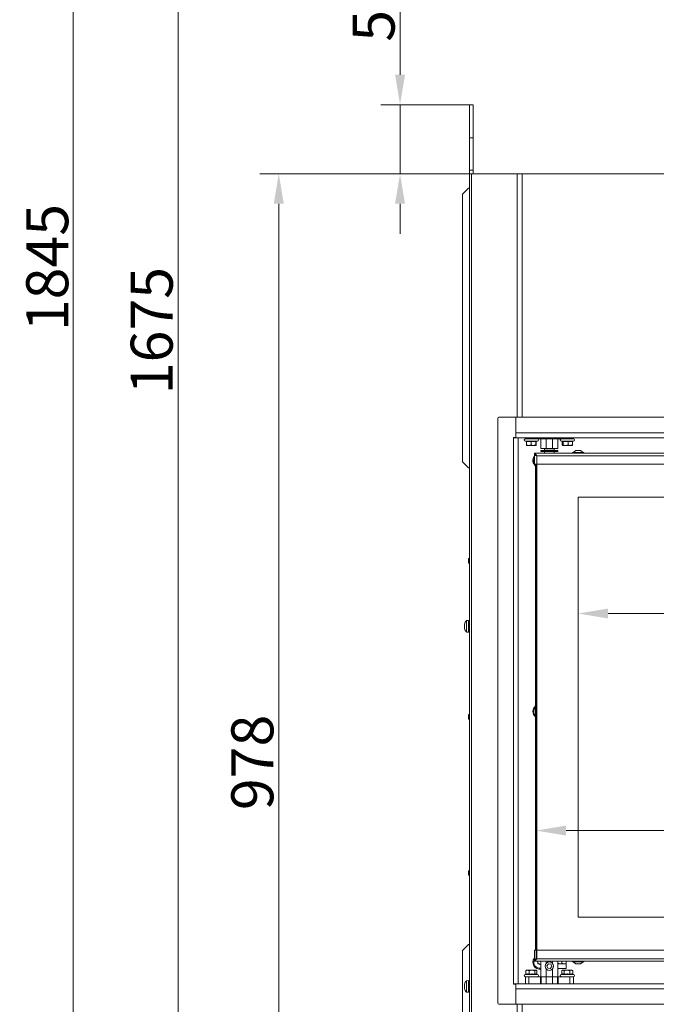
# Model space of a CAD drawing. Extents: x 7359 to 9949, y -1210 to 2048.
# Drawn here: x 7359 to 7890, y 439 to 1259 of the extents above; entities that cross this region are included whole.
import ezdxf

# ---------------------------------------------------------------- set-up
doc = ezdxf.new("R2010")
doc.units = 0
doc.header["$LTSCALE"] = 5
doc.layers.add('Bemaßungen(Brunner)', color=7, linetype='Continuous', lineweight=25)
doc.layers.add('LAYER14', color=30, linetype='Continuous')
doc.layers.add('SLD-0', color=7, linetype='Continuous')
doc.styles.add('Brunner 2014', font='arial.ttf', dxfattribs={"height": 35})
doc.dimstyles.new('Brunner 2014', dxfattribs={"dimscale": 5, "dimtxt": 35, "dimasz": 5, "dimexe": 3.175, "dimexo": 0, "dimgap": 0.762, "dimtad": 1, "dimdec": 0, "dimrnd": 1e-08, "dimtxsty": 'Brunner 2014', "dimcen": 0.09, "dimdle": 10, "dimclrd": 7, "dimclre": 7, "dimclrt": 7, "dimadec": 1, "dimazin": 2, "dimtfac": 0.666667, "dimtdec": 0, "dimtmove": 0, "dimatfit": 3, "dimldrblk": 'Filled-1', "dimfxl": 1, "dimtolj": 1, "dimlwd": 5, "dimlwe": 5, "dimarcsym": 0})

# ---------------------------------------------------------------- blocks, each defined once
blk = doc.blocks.new('*D92')
at = {"layer": 'Defpoints', "color": 0, "lineweight": 5, "transparency": 16777216}
for p in [(7735.72, 1130.74), (7574.97, 152.74), (7769.94, 152.74)]:
    blk.add_point(p, dxfattribs=at)
at = {"layer": 'SLD-0', "color": 7, "linetype": 'Continuous', "lineweight": 5, "transparency": 16777216}
for p, q in [((7735.72, 1130.74), (7559.09, 1130.74)), ((7574.97, 1105.74), (7574.97, 177.74)), ((7769.94, 152.74), (7559.09, 152.74))]:
    blk.add_line(p, q, dxfattribs=at)
at = {"layer": 'SLD-0', "color": 7, "lineweight": 5, "transparency": 16777216}
for points in [[(7570.8, 1105.74), (7579.14, 1105.74), (7574.97, 1130.74)], [(7570.8, 177.74), (7579.14, 177.74), (7574.97, 152.74)]]:
    blk.add_solid(points, dxfattribs=at)
at = {"layer": 'SLD-0', "color": 7, "lineweight": 15, "transparency": 16777216, "insert": (7535.42, 640.35), "char_height": 35, "attachment_point": 2, "rotation": 90, "style": 'Brunner 2014'}
blk.add_mtext('\\A1;978', dxfattribs=at)
blk = doc.blocks.new('Filled-1')
at = {"color": 0}
for p, q in [((0, 0), (-1, 0.167)), ((-1, 0.167), (-1, -0.167)), ((-1, 0), (0, 0)), ((-1, -0.167), (0, 0))]:
    blk.add_line(p, q, dxfattribs=at)
at = {"color": 0, "flags": 128}
blk.add_lwpolyline([(-1, -0.167), (0, 0), (-1, 0.167), (-1, -0.167)], dxfattribs=at)
at = {"color": 0}
blk.add_solid([(-1, -0.167), (0, 0), (-1, 0.167), (-1, -0.167)], dxfattribs=at)
blk = doc.blocks.new('*D105')
at = {"layer": 'Defpoints', "color": 0, "lineweight": 5, "transparency": 16777216}
for p in [(7676.02, 1188.24), (7733.96, 1188.24), (7735.72, 1130.74)]:
    blk.add_point(p, dxfattribs=at)
at = {"layer": 'SLD-0', "color": 7, "linetype": 'Continuous', "lineweight": 5, "transparency": 16777216}
for p, q in [((7676.02, 1213.24), (7676.02, 1296.07)), ((7733.96, 1188.24), (7660.15, 1188.24)), ((7676.02, 1130.74), (7676.02, 1188.24)), ((7735.72, 1130.74), (7660.15, 1130.74)), ((7676.02, 1105.74), (7676.02, 1080.74))]:
    blk.add_line(p, q, dxfattribs=at)
at = {"layer": 'SLD-0', "color": 7, "lineweight": 5, "transparency": 16777216}
for points in [[(7671.86, 1213.24), (7680.19, 1213.24), (7676.02, 1188.24)], [(7671.86, 1105.74), (7680.19, 1105.74), (7676.02, 1130.74)]]:
    blk.add_solid(points, dxfattribs=at)
at = {"layer": 'SLD-0', "color": 7, "lineweight": 15, "transparency": 16777216, "insert": (7636.47, 1267.16), "char_height": 35, "attachment_point": 2, "rotation": 90, "style": 'Brunner 2014'}
blk.add_mtext('\\A1;58', dxfattribs=at)
blk = doc.blocks.new('*D114')
at = {"layer": 'Defpoints', "color": 0, "lineweight": 5, "transparency": 16777216}
for p in [(7915.38, 1827.93), (7491.07, 152.74), (7916.47, 152.74)]:
    blk.add_point(p, dxfattribs=at)
at = {"layer": 'SLD-0', "color": 7, "linetype": 'Continuous', "lineweight": 5, "transparency": 16777216}
for p, q in [((7915.38, 1827.93), (7475.19, 1827.93)), ((7491.07, 1802.93), (7491.07, 177.74)), ((7916.47, 152.74), (7475.19, 152.74))]:
    blk.add_line(p, q, dxfattribs=at)
at = {"layer": 'SLD-0', "color": 7, "lineweight": 5, "transparency": 16777216}
for points in [[(7486.9, 1802.93), (7495.24, 1802.93), (7491.07, 1827.93)], [(7486.9, 177.74), (7495.24, 177.74), (7491.07, 152.74)]]:
    blk.add_solid(points, dxfattribs=at)
at = {"layer": 'SLD-0', "color": 1, "lineweight": 15, "transparency": 16777216, "insert": (7451.52, 1000.05), "char_height": 35, "attachment_point": 2, "rotation": 90, "style": 'Brunner 2014'}
blk.add_mtext('\\A1;1675', dxfattribs=at)
blk = doc.blocks.new('*D113')
at = {"layer": 'Bemaßungen(Brunner)', "color": 7, "linetype": 'Continuous', "lineweight": 5, "transparency": 16777216}
for p, q in [((8032.57, 1997.76), (7387.79, 1997.76)), ((7403.66, 1972.76), (7403.66, 177.44)), ((7938.99, 152.44), (7387.79, 152.44))]:
    blk.add_line(p, q, dxfattribs=at)
at = {"layer": 'Bemaßungen(Brunner)', "color": 7, "lineweight": 5, "transparency": 16777216}
for points in [[(7399.49, 1972.76), (7407.83, 1972.76), (7403.66, 1997.76)], [(7399.49, 177.44), (7407.83, 177.44), (7403.66, 152.44)]]:
    blk.add_solid(points, dxfattribs=at)
at = {"layer": 'Defpoints', "color": 0, "lineweight": 5, "transparency": 16777216}
for p in [(8032.57, 1997.76), (7403.66, 152.44), (7938.99, 152.44)]:
    blk.add_point(p, dxfattribs=at)
at = {"layer": 'Bemaßungen(Brunner)', "color": 1, "lineweight": 15, "transparency": 16777216, "insert": (7381.98, 1052.55), "char_height": 35, "attachment_point": 5, "rotation": 90, "style": 'Brunner 2014'}
blk.add_mtext('\\A1;1845', dxfattribs=at)
blk = doc.blocks.new('*D131')
at = {"layer": 'Defpoints', "color": 0, "lineweight": 5, "transparency": 16777216}
for p in [(7824.48, 861.34), (8414.48, 861.34), (7824.48, 764.37)]:
    blk.add_point(p, dxfattribs=at)
at = {"layer": 'SLD-0', "color": 7, "linetype": 'Continuous', "lineweight": 5, "transparency": 16777216}
for p, q in [((7824.48, 861.34), (7824.48, 748.5)), ((8414.48, 861.34), (8414.48, 748.5)), ((8389.48, 764.37), (7849.48, 764.37))]:
    blk.add_line(p, q, dxfattribs=at)
at = {"layer": 'SLD-0', "color": 7, "lineweight": 5, "transparency": 16777216}
for points in [[(7849.48, 768.54), (7849.48, 760.21), (7824.48, 764.37)], [(8389.48, 768.54), (8389.48, 760.21), (8414.48, 764.37)]]:
    blk.add_solid(points, dxfattribs=at)
at = {"layer": 'SLD-0', "color": 7, "lineweight": 15, "transparency": 16777216, "insert": (8072.86, 803.92), "char_height": 35, "attachment_point": 2, "style": 'Brunner 2014'}
blk.add_mtext('\\A1;590', dxfattribs=at)
blk = doc.blocks.new('*D132')
at = {"layer": 'Defpoints', "color": 0, "lineweight": 5, "transparency": 16777216}
for p in [(7824.48, 861.34), (7824.48, 511.34), (7949.14, 511.34)]:
    blk.add_point(p, dxfattribs=at)
at = {"layer": 'SLD-0', "color": 7, "linetype": 'Continuous', "lineweight": 5, "transparency": 16777216}
for p, q in [((7824.48, 861.34), (7965.01, 861.34)), ((7949.14, 836.34), (7949.14, 536.34)), ((7824.48, 511.34), (7965.01, 511.34))]:
    blk.add_line(p, q, dxfattribs=at)
at = {"layer": 'SLD-0', "color": 7, "lineweight": 5, "transparency": 16777216}
for points in [[(7944.97, 836.34), (7953.31, 836.34), (7949.14, 861.34)], [(7944.97, 536.34), (7953.31, 536.34), (7949.14, 511.34)]]:
    blk.add_solid(points, dxfattribs=at)
at = {"layer": 'SLD-0', "color": 7, "lineweight": 15, "transparency": 16777216, "insert": (7909.57, 680.36), "char_height": 35, "attachment_point": 2, "rotation": 90, "style": 'Brunner 2014'}
blk.add_mtext('\\A1;350', dxfattribs=at)
blk = doc.blocks.new('*D133')
at = {"layer": 'Defpoints', "color": 0, "lineweight": 5, "transparency": 16777216}
for p in [(8449.48, 583.55), (7789.48, 477.34), (8449.48, 477.34)]:
    blk.add_point(p, dxfattribs=at)
at = {"layer": 'SLD-0', "color": 7, "linetype": 'Continuous', "lineweight": 5, "transparency": 16777216}
for p, q in [((7789.48, 477.34), (7789.48, 599.43)), ((8449.48, 477.34), (8449.48, 599.43)), ((7814.48, 583.55), (8424.48, 583.55))]:
    blk.add_line(p, q, dxfattribs=at)
at = {"layer": 'SLD-0', "color": 7, "lineweight": 5, "transparency": 16777216}
for points in [[(7814.48, 587.72), (7814.48, 579.39), (7789.48, 583.55)], [(8424.48, 587.72), (8424.48, 579.39), (8449.48, 583.55)]]:
    blk.add_solid(points, dxfattribs=at)
at = {"layer": 'SLD-0', "color": 7, "lineweight": 15, "transparency": 16777216, "insert": (8309.59, 623.1), "char_height": 35, "attachment_point": 2, "style": 'Brunner 2014'}
blk.add_mtext('\\A1;660', dxfattribs=at)

msp = doc.modelspace()

# ---------------------------------------------------------------- linework, layer by layer
at = {"color": 7, "linetype": 'Continuous', "lineweight": 15}
for p, q in [((7736.96, 1188.24), (7733.96, 1188.24)), ((7733.96, 1188.24), (7733.96, 1133.74)), ((7736.96, 1188.24), (7736.96, 1133.74)), ((7736.96, 1160.74), (7733.96, 1160.74)), ((7733.96, 1133.74), (7736.96, 1133.74)), ((7733.96, 1130.74), (7733.96, 1133.74)), ((7733.96, 1133.74), (7736.96, 1133.74)), ((7736.96, 1133.74), (7736.96, 1130.74)), ((7733.96, 1130.74), (7735.72, 1130.74)), ((7732.97, 1118.74), (7727.97, 1113.74)), ((7733.96, 1118.74), (7732.97, 1118.74)), ((7727.97, 1113.74), (7727.97, 890.74)), ((7787.74, 893.44), (7787.98, 894.02)), ((8450.98, 897.84), (7787.98, 897.84)), ((7787.98, 897.84), (7787.98, 896.84)), ((7787.98, 888.84), (7787.98, 896.74)), ((7788.53, 896.74), (7787.98, 896.74)), ((7789.98, 895.84), (7789.98, 888.84)), ((8448.98, 895.84), (7789.98, 895.84)), ((7793.33, 900.24), (7793.33, 899.34)), ((7793.33, 900.24), (7807.63, 900.24)), ((7793.33, 899.34), (7807.63, 899.34)), ((7793.48, 901.84), (7797.78, 901.84)), ((7796.53, 901.84), (7796.53, 900.34)), ((7800.48, 900.34), (7796.53, 900.34)), ((7796.53, 899.34), (7796.53, 897.84)), ((7796.98, 900.34), (7796.98, 900.24)), ((7803.17, 901.84), (7797.78, 901.84)), ((7804.43, 900.34), (7800.48, 900.34)), ((7803.17, 901.84), (7807.48, 901.84)), ((7803.98, 900.24), (7803.98, 900.34)), ((7804.43, 900.34), (7804.43, 901.84)), ((7804.43, 897.84), (7804.43, 899.34)), ((7807.63, 899.34), (7807.63, 900.24)), ((7819.78, 898.39), (7819.78, 897.84)), ((7829.18, 898.39), (7819.78, 898.39)), ((7822.48, 900.04), (7820.38, 898.39)), ((7826.48, 900.04), (7822.48, 900.04)), ((7828.58, 898.39), (7826.48, 900.04)), ((7829.18, 897.84), (7829.18, 898.39)), ((7727.97, 890.74), (7732.97, 885.74)), ((7774.45, 885.74), (7774.45, 886.74)), ((7787.98, 888.84), (7789.98, 888.84)), ((8448.98, 888.84), (7789.98, 888.84)), ((7733.96, 885.74), (7732.97, 885.74)), ((8414.48, 861.34), (7824.48, 861.34)), ((7824.48, 861.34), (7824.48, 511.34)), ((7733.46, 810.34), (7732.96, 809.84)), ((7732.96, 807.6), (7732.96, 809.84)), ((7732.96, 806.64), (7732.96, 807.6)), ((7732.96, 806.64), (7733.46, 806.14)), ((7733.96, 810.34), (7733.46, 810.34)), ((7733.46, 807.4), (7733.46, 810.34)), ((7733.46, 806.14), (7733.46, 807.4)), ((7733.46, 806.14), (7733.96, 806.14)), ((7729.62, 755.08), (7729.62, 755.08)), ((7729.62, 755), (7729.62, 755)), ((7732.96, 758.64), (7731.33, 758.5)), ((7731.33, 758.5), (7731.33, 748.98)), ((7732.96, 758.64), (7732.96, 748.84)), ((7733.96, 755.84), (7732.96, 755.84)), ((7729.62, 753.83), (7729.62, 753.83)), ((7729.62, 752.49), (7729.62, 752.49)), ((7731.33, 748.98), (7732.96, 748.84)), ((7732.96, 751.64), (7733.96, 751.64)), ((7733.46, 680.34), (7732.96, 679.84)), ((7732.96, 677.6), (7732.96, 679.84)), ((7732.96, 676.64), (7732.96, 677.6)), ((7732.96, 676.64), (7733.46, 676.14)), ((7733.96, 680.34), (7733.46, 680.34)), ((7733.46, 677.4), (7733.46, 680.34)), ((7733.46, 676.14), (7733.46, 677.4)), ((7733.46, 676.14), (7733.96, 676.14)), ((7733.46, 550.34), (7732.96, 549.84)), ((7732.96, 547.6), (7732.96, 549.84)), ((7733.96, 550.34), (7733.46, 550.34)), ((7733.46, 547.4), (7733.46, 550.34)), ((7732.96, 546.64), (7732.96, 547.6)), ((7732.96, 546.64), (7733.46, 546.14)), ((7733.46, 546.14), (7733.46, 547.4)), ((7733.46, 546.14), (7733.96, 546.14)), ((7824.48, 511.34), (8414.48, 511.34)), ((7732.97, 488.74), (7727.97, 483.74)), ((7733.96, 488.74), (7732.97, 488.74)), ((7774.45, 487.74), (7774.45, 488.74)), ((7729.62, 455.08), (7729.62, 455.08)), ((7729.62, 455), (7729.62, 455)), ((7729.62, 453.83), (7729.62, 453.83)), ((7729.62, 452.49), (7729.62, 452.49)), ((7732.96, 458.64), (7731.33, 458.5)), ((7731.33, 458.5), (7731.33, 448.98)), ((7732.96, 458.64), (7732.96, 448.84)), ((7733.96, 455.84), (7732.96, 455.84)), ((7732.96, 451.64), (7733.96, 451.64)), ((7731.33, 448.98), (7732.96, 448.84))]:
    msp.add_line(p, q, dxfattribs=at)
at = {"linetype": 'Continuous', "lineweight": 15}
for p, q in [((7733.96, 305.74), (7733.96, 1130.74)), ((7735.72, 1130.74), (7735.72, 305.74)), ((7735.72, 1130.74), (7773.71, 1130.74)), ((7773.71, 1130.74), (7777.95, 1130.74)), ((7773.71, 927.84), (7773.71, 1130.74)), ((7777.95, 1130.74), (7777.95, 927.84)), ((7780.48, 909.84), (7780.48, 910.84)), ((7783.48, 910.84), (7783.48, 909.84)), ((7793.14, 909.84), (7793.14, 910.84)), ((7793.6, 910.84), (7793.6, 909.84)), ((7797.78, 910.84), (7797.78, 909.84)), ((7803.17, 909.84), (7803.17, 910.84)), ((7807.35, 909.84), (7807.35, 910.84)), ((7807.81, 910.84), (7807.81, 909.84)), ((7817.48, 909.84), (7817.48, 910.84)), ((7820.48, 910.84), (7820.48, 909.84)), ((7780.32, 907.88), (7781.33, 907.6)), ((7780.32, 907.88), (7790.63, 907.88)), ((7783.48, 909.84), (7780.48, 909.84)), ((7781.33, 907.73), (7781.33, 904.8)), ((7781.47, 904.45), (7781.48, 904.44)), ((7783.26, 904.44), (7781.48, 904.44)), ((7787.25, 904.44), (7783.26, 904.44)), ((7793.14, 909.84), (7783.48, 909.84)), ((7785.18, 907.73), (7785.18, 904.8)), ((7789.47, 904.44), (7787.25, 904.44)), ((7789.32, 907.73), (7789.32, 904.8)), ((7789.48, 907.57), (7790.63, 907.88)), ((7789.48, 904.44), (7789.48, 904.45)), ((7789.62, 907.6), (7789.62, 904.8)), ((7793.6, 909.84), (7793.14, 909.84)), ((7793.48, 901.84), (7793.48, 909.84)), ((7797.78, 909.84), (7793.6, 909.84)), ((7797.78, 901.84), (7797.78, 909.84)), ((7803.17, 909.84), (7797.78, 909.84)), ((7803.17, 901.84), (7803.17, 909.84)), ((7807.35, 909.84), (7803.17, 909.84)), ((7807.81, 909.84), (7807.35, 909.84)), ((7807.48, 909.84), (7807.48, 901.84)), ((7817.48, 909.84), (7807.81, 909.84)), ((7810.32, 907.88), (7811.41, 907.58)), ((7810.32, 907.88), (7820.63, 907.88)), ((7811.14, 907.66), (7811.14, 904.8)), ((7811.42, 904.48), (7811.48, 904.44)), ((7814.1, 904.44), (7811.54, 904.44)), ((7811.93, 907.73), (7811.93, 904.8)), ((7818.04, 904.44), (7814.1, 904.44)), ((7816.27, 907.73), (7816.27, 904.8)), ((7820.48, 909.84), (7817.48, 909.84)), ((7818.04, 904.44), (7819.47, 904.44)), ((7819.48, 904.44), (7819.54, 904.48)), ((7819.81, 907.66), (7820.63, 907.88)), ((7819.81, 907.73), (7819.81, 904.8)), ((7788.98, 483.84), (7788.98, 888.84)), ((7789.48, 483.84), (7789.48, 888.84)), ((7789.98, 888.84), (7789.98, 483.84)), ((7727.97, 483.74), (7727.97, 308.74)), ((7787.74, 475.44), (7787.98, 476.04)), ((7787.98, 483.84), (7787.98, 475.94)), ((7789.98, 483.84), (7787.98, 483.84)), ((7788.53, 475.94), (7787.98, 475.94)), ((7787.98, 475.84), (7787.98, 474.84)), ((7789.98, 483.84), (8278.5, 483.84)), ((7789.98, 483.84), (7789.98, 476.84)), ((7789.98, 476.84), (8388.48, 476.84)), ((7787.98, 474.84), (8388.48, 474.84)), ((7793.48, 461.84), (7793.48, 474.84)), ((7797.78, 472.83), (7797.78, 474.84)), ((7797.78, 461.84), (7797.78, 468.36)), ((7799.7, 472.46), (7798.47, 470.85)), ((7798.47, 470.85), (7799.25, 468.99)), ((7799.25, 468.99), (7801.25, 468.72)), ((7801.71, 472.2), (7799.7, 472.46)), ((7801.25, 468.72), (7802.48, 470.33)), ((7802.48, 470.33), (7801.71, 472.2)), ((7803.17, 472.83), (7803.17, 474.84)), ((7803.17, 461.84), (7803.17, 468.36)), ((7807.48, 474.84), (7807.48, 461.84)), ((7809.23, 472.64), (7807.48, 472.64)), ((7807.48, 472.64), (7809.06, 472.64)), ((7807.48, 468.64), (7809.06, 468.64)), ((7809.06, 472.64), (7814.48, 472.64)), ((7809.06, 468.64), (7814.48, 468.64)), ((7810.98, 472.95), (7809.23, 472.64)), ((7812.73, 472.64), (7809.23, 472.64)), ((7810.98, 474.84), (7810.98, 472.95)), ((7814.48, 472.95), (7812.73, 472.64)), ((7814.48, 472.64), (7812.73, 472.64)), ((7814.48, 474.84), (7814.48, 472.95)), ((7814.48, 468.64), (7814.48, 472.64)), ((7819.78, 474.84), (7819.78, 474.29)), ((7819.78, 474.29), (7824.48, 474.29)), ((7820.38, 474.29), (7822.48, 472.64)), ((7822.48, 472.64), (7824.48, 472.64)), ((7824.48, 474.29), (7829.18, 474.29)), ((7824.48, 472.64), (7826.48, 472.64)), ((7826.48, 472.64), (7828.58, 474.29)), ((7829.18, 474.29), (7829.18, 474.84)), ((7780.9, 463.96), (7780.32, 463.81)), ((7790.63, 463.81), (7780.32, 463.81)), ((7780.48, 455.84), (7780.48, 461.84)), ((7780.48, 461.84), (7783.48, 461.84)), ((7781.17, 467.05), (7780.9, 466.88)), ((7780.9, 463.95), (7780.9, 466.88)), ((7781.48, 467.24), (7781.15, 467.05)), ((7781.48, 467.24), (7782.31, 467.24)), ((7782.31, 467.24), (7786.01, 467.24)), ((7783.48, 461.84), (7793.14, 461.84)), ((7783.48, 461.84), (7783.48, 455.84)), ((7783.72, 463.95), (7783.72, 466.88)), ((7786.01, 467.24), (7789.18, 467.24)), ((7788.3, 463.95), (7788.3, 466.88)), ((7789.18, 467.24), (7789.48, 467.24)), ((7789.8, 467.05), (7789.48, 467.24)), ((7790.63, 463.81), (7789.8, 464.03)), ((7790.05, 463.96), (7790.05, 466.88)), ((7793.14, 461.84), (7793.6, 461.84)), ((7793.14, 455.84), (7793.14, 461.84)), ((7793.6, 461.84), (7797.78, 461.84)), ((7793.6, 461.84), (7793.6, 455.84)), ((7803.17, 461.84), (7797.78, 461.84)), ((7797.78, 461.84), (7797.78, 455.84)), ((7803.17, 461.84), (7807.35, 461.84)), ((7803.17, 455.84), (7803.17, 461.84)), ((7807.35, 461.84), (7807.81, 461.84)), ((7807.35, 455.84), (7807.35, 461.84)), ((7807.81, 461.84), (7817.48, 461.84)), ((7807.81, 461.84), (7807.81, 455.84)), ((7810.99, 463.99), (7810.32, 463.81)), ((7820.63, 463.81), (7810.32, 463.81)), ((7811.48, 467.24), (7810.86, 466.88)), ((7810.86, 463.95), (7810.86, 466.88)), ((7811.48, 467.24), (7811.91, 467.24)), ((7811.91, 467.24), (7815.26, 467.24)), ((7812.95, 463.95), (7812.95, 466.88)), ((7815.26, 467.24), (7818.82, 467.24)), ((7817.48, 461.84), (7820.48, 461.84)), ((7817.48, 455.84), (7817.48, 461.84)), ((7817.56, 463.95), (7817.56, 466.88)), ((7818.82, 467.24), (7819.48, 467.24)), ((7820.09, 466.88), (7819.48, 467.24)), ((7820.09, 466.88), (7819.96, 466.95)), ((7820.09, 463.95), (7820.09, 466.88)), ((7820.63, 463.81), (7820.09, 463.95)), ((7820.48, 461.84), (7820.48, 455.84)), ((7773.71, 305.74), (7773.71, 438.84)), ((7777.95, 438.84), (7777.95, 305.74))]:
    msp.add_line(p, q, dxfattribs=at)
at = {"color": 0, "linetype": 'Continuous', "lineweight": 15}
msp.add_line((7975.46, 1130.74), (7777.95, 1130.74), dxfattribs=at)
msp.add_line((7975.46, 1130.74), (7777.95, 1130.74), dxfattribs=at)
at = {"color": 7, "linetype": 'Continuous', "lineweight": 15, "flags": 128}
for points in [[(7788.98, 888.27), (7788.88, 888.37), (7788.48, 888.84)], [(7787.74, 684.44), (7788.35, 685.66), (7788.98, 686.41)]]:
    msp.add_lwpolyline(points, dxfattribs=at)
at = {"linetype": 'Continuous', "lineweight": 15}
msp.add_circle((7800.48, 470.59), 3.5, dxfattribs=at)
for centre, radius, start, end in [((7780.58, 908.84), 1, 90, 255), ((7790.38, 908.84), 1, 285, 90), ((7810.58, 908.84), 1, 90, 255), ((7820.38, 908.84), 1, 285, 90), ((7792.48, 473.84), 5.74, 141.68884, 280.04188), ((7792.48, 473.84), 5, 161.32904, 281.53696), ((7790.84, 474.39), 0.2, 105.74735, 216.91074), ((7789.24, 473.19), 1.8, 11.32635, 36.91074), ((7790.3, 476.32), 1.8, 285.74735, 304.80578), ((7791.18, 472.7), 0.2, 165.74735, 276.91074), ((7789.24, 473.19), 1.8, 345.74735, 11.33622), ((7791.42, 470.72), 1.8, 71.32635, 96.91074), ((7791.42, 470.72), 1.8, 45.74735, 71.33622), ((7792.82, 472.15), 0.2, 225.74735, 336.91074), ((7794.66, 471.36), 1.8, 131.32635, 156.91074), ((7780.58, 462.84), 1, 105, 270), ((7790.38, 462.84), 1, 270, 75), ((7810.58, 462.84), 1, 105, 270), ((7820.38, 462.84), 1, 270, 75)]:
    msp.add_arc(centre, radius, start, end, dxfattribs=at)
at = {"color": 7, "linetype": 'Continuous', "lineweight": 15}
for centre, radius, start, end in [((7792.48, 891.84), 5.73, 141.68884, 232.38969), ((7792.48, 891.84), 5, 161.32904, 205.84193), ((7736.46, 753.74), 7, 137.19065, 164.24719), ((7736.46, 753.74), 7, 195.7401, 195.7987), ((7736.46, 753.74), 7, 195.7987, 222.80935), ((7792.48, 682.84), 5.74, 127.61031, 232.38969), ((7792.48, 682.84), 5, 161.32904, 225.573), ((7736.46, 453.74), 7, 137.19065, 164.24719), ((7736.46, 453.74), 7, 195.7401, 195.7987), ((7736.46, 453.74), 7, 195.7987, 222.80935)]:
    msp.add_arc(centre, radius, start, end, dxfattribs=at)
at = {"linetype": 'Continuous', "lineweight": 15}
for points, knots in [([(7781.33, 907.73), (7781.71, 907.68), (7782.42, 907.58), (7783.71, 907.54), (7784.61, 907.66), (7785.18, 907.73)], [0, 0, 0, 0, 0.2935193, 0.5556497, 1, 1, 1, 1]), ([(7783.26, 904.44), (7782.91, 904.46), (7782.26, 904.5), (7781.63, 904.7), (7781.33, 904.8)], [0, 0, 0, 0, 0.53526, 1, 1, 1, 1]), ([(7781.33, 904.8), (7781.36, 904.68), (7781.41, 904.49), (7781.46, 904.45), (7781.48, 904.44)], [0, 0, 0, 0, 0.581944, 1, 1, 1, 1]), ([(7785.18, 904.8), (7784.81, 904.68), (7784.18, 904.49), (7783.53, 904.45), (7783.26, 904.44)], [0, 0, 0, 0, 0.581944, 1, 1, 1, 1]), ([(7785.18, 907.73), (7785.58, 907.68), (7786.35, 907.58), (7787.73, 907.54), (7788.71, 907.66), (7789.32, 907.73)], [0, 0, 0, 0, 0.293519, 0.55565, 1, 1, 1, 1]), ([(7787.25, 904.44), (7786.87, 904.46), (7786.17, 904.5), (7785.49, 904.7), (7785.18, 904.8)], [0, 0, 0, 0, 0.53526, 1, 1, 1, 1]), ([(7789.32, 904.8), (7788.92, 904.68), (7788.24, 904.49), (7787.54, 904.45), (7787.25, 904.44)], [0, 0, 0, 0, 0.581944, 1, 1, 1, 1]), ([(7787.7, 904.44), (7788.04, 904.46), (7788.7, 904.5), (7789.32, 904.7), (7789.62, 904.8)], [0, 0, 0, 0, 0.53526, 1, 1, 1, 1]), ([(7789.32, 907.73), (7789.35, 907.68), (7789.4, 907.59), (7789.46, 907.54), (7789.48, 907.57), (7789.48, 907.57)], [0, 0, 0, 0, 0.527829, 0.999212, 1, 1, 1, 1]), ([(7789.47, 904.44), (7789.44, 904.46), (7789.39, 904.5), (7789.34, 904.7), (7789.32, 904.8)], [0, 0, 0, 0, 0.53526, 1, 1, 1, 1]), ([(7789.62, 904.8), (7789.59, 904.68), (7789.54, 904.49), (7789.49, 904.45), (7789.47, 904.44)], [0, 0, 0, 0, 0.581944, 1, 1, 1, 1]), ([(7811.54, 904.44), (7811.46, 904.46), (7811.33, 904.5), (7811.2, 904.7), (7811.14, 904.8)], [0, 0, 0, 0, 0.53526, 1, 1, 1, 1]), ([(7811.14, 904.8), (7811.48, 904.68), (7812.06, 904.49), (7812.66, 904.45), (7812.91, 904.44)], [0, 0, 0, 0, 0.581944, 1, 1, 1, 1]), ([(7811.42, 907.59), (7811.47, 907.58), (7811.64, 907.54), (7811.81, 907.65), (7811.93, 907.73)], [0, 0, 0, 0, 0.3162684, 1, 1, 1, 1]), ([(7811.93, 904.8), (7811.85, 904.68), (7811.72, 904.49), (7811.59, 904.45), (7811.54, 904.44)], [0, 0, 0, 0, 0.581944, 1, 1, 1, 1]), ([(7811.93, 907.73), (7812.35, 907.68), (7813.15, 907.58), (7814.61, 907.54), (7815.62, 907.66), (7816.27, 907.73)], [0, 0, 0, 0, 0.293519, 0.55565, 1, 1, 1, 1]), ([(7814.1, 904.44), (7813.7, 904.46), (7812.97, 904.5), (7812.26, 904.7), (7811.93, 904.8)], [0, 0, 0, 0, 0.53526, 1, 1, 1, 1]), ([(7816.27, 904.8), (7815.85, 904.68), (7815.14, 904.49), (7814.4, 904.45), (7814.1, 904.44)], [0, 0, 0, 0, 0.581944, 1, 1, 1, 1]), ([(7816.27, 907.73), (7816.61, 907.68), (7817.27, 907.58), (7818.45, 907.54), (7819.29, 907.66), (7819.81, 907.73)], [0, 0, 0, 0, 0.293519, 0.55565, 1, 1, 1, 1]), ([(7818.04, 904.44), (7817.72, 904.46), (7817.12, 904.5), (7816.54, 904.7), (7816.27, 904.8)], [0, 0, 0, 0, 0.53526, 1, 1, 1, 1]), ([(7819.81, 904.8), (7819.47, 904.68), (7818.89, 904.49), (7818.29, 904.45), (7818.04, 904.44)], [0, 0, 0, 0, 0.581944, 1, 1, 1, 1]), ([(7819.42, 904.44), (7819.49, 904.46), (7819.62, 904.5), (7819.75, 904.7), (7819.81, 904.8)], [0, 0, 0, 0, 0.53526, 1, 1, 1, 1]), ([(7787.98, 475.94), (7788, 476.01), (7788.05, 476.14), (7788.42, 476.34), (7788.96, 476.54), (7789.52, 476.71), (7789.87, 476.81), (7789.98, 476.84)], [0, 0, 0, 0, 0.223355, 0.446742, 0.670128, 0.893514, 1, 1, 1, 1]), ([(7789.08, 476.2), (7789.15, 476.27), (7789.28, 476.42), (7789.62, 476.63), (7789.86, 476.78), (7789.98, 476.84)], [0, 0, 0, 0, 0.341997, 0.689504, 1, 1, 1, 1]), ([(7809.23, 472.64), (7809.18, 472.64), (7808.59, 472.65), (7808.01, 472.81), (7807.48, 472.95)], [0, 0, 0, 0, 0.070174, 1, 1, 1, 1]), ([(7812.73, 472.64), (7812.68, 472.64), (7812.09, 472.65), (7811.51, 472.81), (7810.98, 472.95)], [0, 0, 0, 0, 0.070174, 1, 1, 1, 1]), ([(7814.48, 472.64), (7814.48, 472.65), (7814.48, 472.66), (7814.48, 472.83), (7814.48, 472.95)], [0, 0, 0, 0, 0.264672, 1, 1, 1, 1]), ([(7780.9, 466.88), (7781.17, 467), (7781.63, 467.2), (7782.11, 467.23), (7782.31, 467.24)], [0, 0, 0, 0, 0.581944, 1, 1, 1, 1]), ([(7783.72, 463.95), (7783.45, 464), (7782.93, 464.1), (7781.98, 464.14), (7781.32, 464.03), (7780.9, 463.95)], [0, 0, 0, 0, 0.293519, 0.55565, 1, 1, 1, 1]), ([(7782.31, 467.24), (7782.57, 467.22), (7783.05, 467.18), (7783.51, 466.98), (7783.72, 466.88)], [0, 0, 0, 0, 0.53526, 1, 1, 1, 1]), ([(7783.72, 466.88), (7784.16, 467), (7784.91, 467.2), (7785.69, 467.23), (7786.01, 467.24)], [0, 0, 0, 0, 0.581944, 1, 1, 1, 1]), ([(7788.3, 463.95), (7787.85, 464), (7787.01, 464.1), (7785.48, 464.14), (7784.4, 464.03), (7783.72, 463.95)], [0, 0, 0, 0, 0.293519, 0.55565, 1, 1, 1, 1]), ([(7786.01, 467.24), (7786.43, 467.22), (7787.2, 467.18), (7787.95, 466.98), (7788.3, 466.88)], [0, 0, 0, 0, 0.53526, 1, 1, 1, 1]), ([(7788.3, 466.88), (7788.47, 467), (7788.76, 467.2), (7789.05, 467.23), (7789.18, 467.24)], [0, 0, 0, 0, 0.581944, 1, 1, 1, 1]), ([(7789.8, 464.02), (7789.71, 464.04), (7789.47, 464.11), (7788.97, 464.14), (7788.56, 464.02), (7788.3, 463.95)], [0, 0, 0, 0, 0.173514, 0.480171, 1, 1, 1, 1]), ([(7789.18, 467.24), (7789.34, 467.23), (7789.54, 467.21), (7789.74, 467.08), (7789.78, 467.05)], [0, 0, 0, 0, 0.778027, 1, 1, 1, 1]), ([(7810.86, 466.88), (7811.06, 467), (7811.41, 467.2), (7811.76, 467.23), (7811.91, 467.24)], [0, 0, 0, 0, 0.581944, 1, 1, 1, 1]), ([(7812.95, 463.95), (7812.75, 464), (7812.36, 464.1), (7811.71, 464.14), (7811.26, 464.04), (7810.99, 463.97)], [0, 0, 0, 0, 0.312789, 0.592128, 1, 1, 1, 1]), ([(7811.91, 467.24), (7812.1, 467.22), (7812.45, 467.18), (7812.79, 466.98), (7812.95, 466.88)], [0, 0, 0, 0, 0.5352597, 1, 1, 1, 1]), ([(7812.95, 466.88), (7813.39, 467), (7814.15, 467.2), (7814.93, 467.23), (7815.26, 467.24)], [0, 0, 0, 0, 0.581944, 1, 1, 1, 1]), ([(7817.56, 463.95), (7817.11, 464), (7816.26, 464.1), (7814.72, 464.14), (7813.63, 464.03), (7812.95, 463.95)], [0, 0, 0, 0, 0.293519, 0.55565, 1, 1, 1, 1]), ([(7815.26, 467.24), (7815.67, 467.22), (7816.46, 467.18), (7817.21, 466.98), (7817.56, 466.88)], [0, 0, 0, 0, 0.53526, 1, 1, 1, 1]), ([(7817.56, 466.88), (7817.8, 467), (7818.22, 467.2), (7818.65, 467.23), (7818.82, 467.24)], [0, 0, 0, 0, 0.581944, 1, 1, 1, 1]), ([(7820.09, 463.95), (7819.84, 464), (7819.38, 464.1), (7818.53, 464.14), (7817.94, 464.03), (7817.56, 463.95)], [0, 0, 0, 0, 0.293519, 0.55565, 1, 1, 1, 1]), ([(7818.82, 467.24), (7819.05, 467.22), (7819.48, 467.18), (7819.9, 466.98), (7820.09, 466.88)], [0, 0, 0, 0, 0.53526, 1, 1, 1, 1])]:
    msp.add_open_spline(points, degree=3, knots=knots, dxfattribs=at)
at = {"color": 7, "linetype": 'Continuous', "lineweight": 15}
for points in [[(7787.98, 897.84), (7788.14, 897.81), (7788.48, 897.75), (7788.98, 897.29), (7789.48, 896.63), (7789.81, 896.1), (7789.98, 895.84)], [(7787.98, 896.84), (7788.14, 896.83), (7788.48, 896.8), (7788.98, 896.57), (7789.48, 896.23), (7789.81, 895.97), (7789.98, 895.84)]]:
    msp.add_open_spline(points, degree=3, dxfattribs=at)
for points, knots in [([(7789.98, 895.84), (7789.74, 895.91), (7789.27, 896.04), (7788.66, 896.24), (7788.2, 896.44), (7788, 896.61), (7787.98, 896.71), (7787.98, 896.74)], [0, 0, 0, 0, 0.223356, 0.446742, 0.670129, 0.893515, 1, 1, 1, 1]), ([(7789.98, 895.84), (7789.83, 895.93), (7789.55, 896.09), (7789.24, 896.29), (7789.14, 896.42), (7789.11, 896.46)], [0, 0, 0, 0, 0.408545, 0.766714, 1, 1, 1, 1]), ([(7729.71, 755.59), (7729.68, 755.45), (7729.63, 755.25), (7729.63, 755.12), (7729.62, 755.08)], [0, 0, 0, 0, 0.687973, 1, 1, 1, 1]), ([(7729.62, 755.08), (7729.63, 755.01), (7729.64, 754.91), (7729.69, 754.89), (7729.71, 754.89)], [0, 0, 0, 0, 0.687868, 1, 1, 1, 1]), ([(7729.71, 754.61), (7729.68, 754.44), (7729.63, 754.18), (7729.63, 753.91), (7729.62, 753.83)], [0, 0, 0, 0, 0.687999, 1, 1, 1, 1]), ([(7729.71, 754.89), (7729.71, 754.89), (7729.72, 754.88), (7729.73, 754.85), (7729.73, 754.8), (7729.73, 754.73), (7729.72, 754.67), (7729.71, 754.63), (7729.71, 754.61)], [0, 0, 0, 0, 0.1736021, 0.347939, 0.5184828, 0.6858959, 0.8535759, 1, 1, 1, 1]), ([(7729.62, 753.83), (7729.63, 753.64), (7729.64, 753.37), (7729.69, 753.14), (7729.71, 753.06)], [0, 0, 0, 0, 0.687831, 1, 1, 1, 1]), ([(7729.71, 752.77), (7729.68, 752.73), (7729.63, 752.67), (7729.63, 752.53), (7729.62, 752.49)], [0, 0, 0, 0, 0.6879474, 1, 1, 1, 1]), ([(7729.62, 752.49), (7729.63, 752.37), (7729.64, 752.21), (7729.69, 751.98), (7729.71, 751.91)], [0, 0, 0, 0, 0.687829, 1, 1, 1, 1]), ([(7729.71, 753.06), (7729.71, 753.04), (7729.72, 753), (7729.73, 752.93), (7729.73, 752.87), (7729.73, 752.82), (7729.72, 752.78), (7729.71, 752.77), (7729.71, 752.77)], [0, 0, 0, 0, 0.173551, 0.347889, 0.518434, 0.685848, 0.853527, 1, 1, 1, 1]), ([(7729.71, 751.91), (7729.71, 751.9), (7729.72, 751.86), (7729.73, 751.83), (7729.73, 751.81), (7729.73, 751.82), (7729.72, 751.85), (7729.71, 751.88), (7729.71, 751.89)], [0, 0, 0, 0, 0.173655, 0.347991, 0.518533, 0.685946, 0.853626, 1, 1, 1, 1]), ([(7729.71, 455.59), (7729.68, 455.45), (7729.63, 455.25), (7729.63, 455.12), (7729.62, 455.08)], [0, 0, 0, 0, 0.687973, 1, 1, 1, 1]), ([(7729.62, 455.08), (7729.63, 455.01), (7729.64, 454.91), (7729.69, 454.89), (7729.71, 454.89)], [0, 0, 0, 0, 0.687868, 1, 1, 1, 1]), ([(7729.71, 454.61), (7729.68, 454.44), (7729.63, 454.18), (7729.63, 453.91), (7729.62, 453.83)], [0, 0, 0, 0, 0.6879986, 1, 1, 1, 1]), ([(7729.62, 453.83), (7729.63, 453.64), (7729.64, 453.37), (7729.69, 453.14), (7729.71, 453.06)], [0, 0, 0, 0, 0.687831, 1, 1, 1, 1]), ([(7729.71, 452.77), (7729.68, 452.73), (7729.63, 452.67), (7729.63, 452.53), (7729.62, 452.49)], [0, 0, 0, 0, 0.6879474, 1, 1, 1, 1]), ([(7729.62, 452.49), (7729.63, 452.37), (7729.64, 452.21), (7729.69, 451.98), (7729.71, 451.91)], [0, 0, 0, 0, 0.687829, 1, 1, 1, 1]), ([(7729.71, 454.89), (7729.71, 454.89), (7729.72, 454.88), (7729.73, 454.85), (7729.73, 454.8), (7729.73, 454.73), (7729.72, 454.67), (7729.71, 454.63), (7729.71, 454.61)], [0, 0, 0, 0, 0.173602, 0.347939, 0.518483, 0.685896, 0.853576, 1, 1, 1, 1]), ([(7729.71, 453.06), (7729.71, 453.04), (7729.72, 453), (7729.73, 452.93), (7729.73, 452.87), (7729.73, 452.82), (7729.72, 452.78), (7729.71, 452.77), (7729.71, 452.77)], [0, 0, 0, 0, 0.173551, 0.347889, 0.518434, 0.685848, 0.853527, 1, 1, 1, 1]), ([(7729.71, 451.91), (7729.71, 451.9), (7729.72, 451.86), (7729.73, 451.83), (7729.73, 451.81), (7729.73, 451.82), (7729.72, 451.85), (7729.71, 451.88), (7729.71, 451.89)], [0, 0, 0, 0, 0.173655, 0.347991, 0.518533, 0.685946, 0.853626, 1, 1, 1, 1])]:
    msp.add_open_spline(points, degree=3, knots=knots, dxfattribs=at)
at = {"linetype": 'Continuous', "lineweight": 15}
for points in [[(7789.98, 476.84), (7789.81, 476.58), (7789.48, 476.06), (7788.98, 475.39), (7788.48, 474.93), (7788.14, 474.87), (7787.98, 474.84)], [(7789.98, 476.84), (7789.81, 476.71), (7789.48, 476.45), (7788.98, 476.12), (7788.48, 475.89), (7788.14, 475.86), (7787.98, 475.84)]]:
    msp.add_open_spline(points, degree=3, dxfattribs=at)
at = {"layer": 'LAYER14', "linetype": 'Continuous', "lineweight": 15}
for p, q in [((7757.48, 439.84), (7757.48, 926.84)), ((7772.48, 927.84), (7758.48, 927.84)), ((8466.48, 927.84), (7772.48, 927.84)), ((7772.48, 927.84), (7772.48, 914.84)), ((7772.48, 910.94), (7772.48, 927.84)), ((7770.48, 910.84), (7770.48, 910.94)), ((7770.48, 910.94), (7772.48, 910.94)), ((7774.48, 910.84), (7770.48, 910.84)), ((7770.48, 455.84), (7770.48, 910.84)), ((7771.98, 910.94), (7771.98, 910.84)), ((8466.48, 914.84), (7772.48, 914.84)), ((7772.48, 910.94), (7772.48, 910.84)), ((8464.48, 910.84), (7774.48, 910.84)), ((7774.48, 455.84), (7774.48, 910.84)), ((7774.48, 455.84), (7770.48, 455.84)), ((7770.48, 455.84), (7770.48, 455.74)), ((7770.48, 455.74), (7772.48, 455.74)), ((7771.98, 455.84), (7771.98, 455.74)), ((7772.48, 455.74), (7772.48, 455.84)), ((7772.48, 455.74), (7772.48, 438.84)), ((8466.48, 451.84), (7772.48, 451.84)), ((7772.48, 438.84), (7772.48, 451.84)), ((8464.48, 455.84), (7774.48, 455.84)), ((7772.48, 438.84), (7758.48, 438.84)), ((8466.48, 438.84), (7772.48, 438.84))]:
    msp.add_line(p, q, dxfattribs=at)
for centre, start, end in [((7758.48, 926.84), 90, 180), ((7758.48, 439.84), 180, 270)]:
    msp.add_arc(centre, 1, start, end, dxfattribs=at)

# ---------------------------------------------------------------- dimensions: what is measured, and where the dimension line sits
at = {"layer": 'Bemaßungen(Brunner)', "color": 7, "lineweight": 15}
dim = msp.add_linear_dim(base=(7403.66, 152.44), p1=(8032.57, 1997.76), p2=(7938.99, 152.44), angle=90, dimstyle='Brunner 2014', override={"dimclrt": 1}, dxfattribs=at)
dim.commit()
dim.dimension.update_dxf_attribs({"geometry": '*D113', "text_midpoint": (7403.66, 1052.55), "dimtype": 160})
at = {"layer": 'SLD-0', "lineweight": 15}
dim = msp.add_linear_dim(base=(7491.07, 152.74), p1=(7915.38, 1827.93), p2=(7916.47, 152.74), angle=90, dimstyle='Brunner 2014', override={"dimclrt": 1}, dxfattribs=at)
dim.commit()
dim.dimension.update_dxf_attribs({"geometry": '*D114', "text_midpoint": (7491.07, 1000.05), "dimtype": 160})
for base, p1, p2, picture, middle in [((7676.02395221, 1188.24156936), (7735.71911719, 1130.74156936), (7733.96175788, 1188.24156936), '*D105', (7676.02395221, 1267.15559391)), ((7574.97, 152.74), (7735.72, 1130.74), (7769.94, 152.74), '*D92', (7574.97, 640.35)), ((7949.14, 511.34), (7824.48, 861.34), (7824.48, 511.34), '*D132', (7949.14, 680.36))]:
    dim = msp.add_linear_dim(base=base, p1=p1, p2=p2, angle=90, dimstyle='Brunner 2014', dxfattribs=at)
    dim.commit()
    dim.dimension.update_dxf_attribs({"geometry": picture, "text_midpoint": middle, "dimtype": 160})
for base, p1, p2, picture, middle in [((7824.48, 764.37), (8414.48, 861.34), (7824.48, 861.34), '*D131', (8072.86, 764.37)), ((8449.48, 583.55), (7789.48, 477.34), (8449.48, 477.34), '*D133', (8309.59, 583.55))]:
    dim = msp.add_linear_dim(base=base, p1=p1, p2=p2, dimstyle='Brunner 2014', dxfattribs=at)
    dim.commit()
    dim.dimension.update_dxf_attribs({"geometry": picture, "text_midpoint": middle, "dimtype": 160})

doc.saveas('drawing.dxf')
